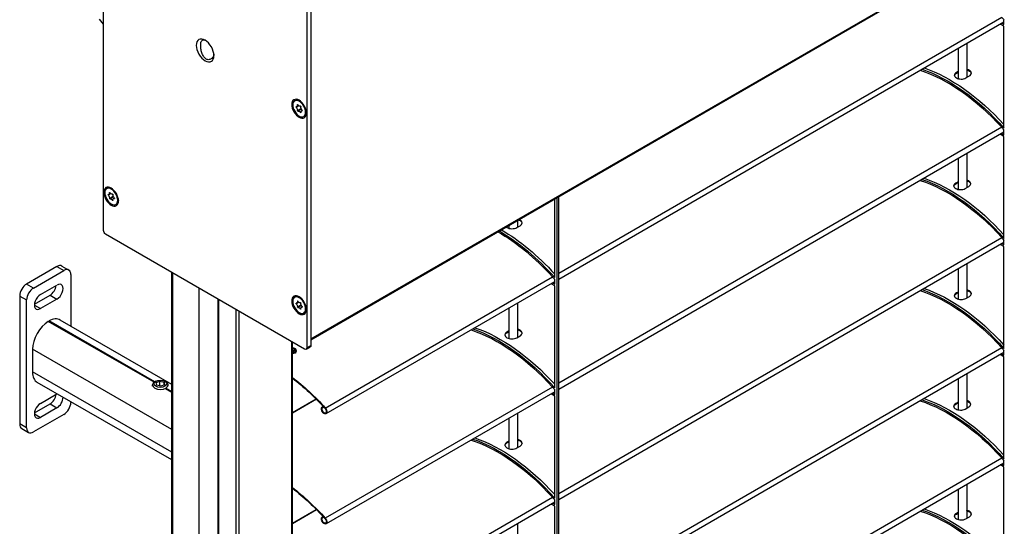
# Model space of a CAD drawing. Units: millimetres. Extents: x -22 to 353091, y -3817 to 3265.
# Drawn here: x 285 to 789, y 890 to 1149 of the extents above; entities that cross this region are included whole.
import ezdxf

# ---------------------------------------------------------------- set-up
doc = ezdxf.new("R2010")
doc.units = ezdxf.units.MM
doc.header["$LTSCALE"] = 5
doc.layers.add('system', color=120, linetype='Continuous', lineweight=25)

msp = doc.modelspace()

# ---------------------------------------------------------------- linework, layer by layer
at = {"layer": 'system'}
for p, q in [((434.05, 986.3), (1204.65, 1431.21)), ((434.05, 985.76), (1204.32, 1430.48)), ((327.98, 1041.67), (327.98, 1236)), ((431.93, 1175.98), (431.93, 981.66)), ((434.05, 1177.21), (434.05, 982.88)), ((327.98, 1147.22), (325.93, 1149.77)), ((560.96, 1019.94), (787.58, 1150.77)), ((788.75, 1146.98), (788.75, 1149.44)), ((560.96, 1016.83), (788.75, 1148.34)), ((788.75, 1146.16), (786.87, 1147.25)), ((787.57, 1147.66), (788.75, 1146.98)), ((788.75, 1148.2), (788.63, 1148.27)), ((788.75, 1094.01), (788.75, 1146.16)), ((765.24, 1134.77), (765.24, 1119.34)), ((765.45, 1119.28), (765.45, 1134.89)), ((769.7, 1137.34), (769.7, 1119.93)), ((765.24, 1122.91), (764.4, 1122.43)), ((764.4, 1122.08), (765.24, 1122.57)), ((764.4, 1122.08), (764.4, 1122.43)), ((769.21, 1119.65), (771.04, 1120.71)), ((425.78, 1108), (426.17, 1108.22)), ((426.68, 1104.99), (426.52, 1104.9)), ((426.52, 1104.88), (426.71, 1104.99)), ((427.9, 1105.46), (426.59, 1104.71)), ((426.92, 1105.06), (427.79, 1105.56)), ((427.39, 1106), (427.25, 1105.92)), ((427.25, 1103.02), (429.11, 1104.1)), ((429.18, 1103.92), (427.31, 1102.84)), ((427.32, 1102.83), (429.18, 1103.91)), ((429.24, 1103.79), (427.46, 1102.76)), ((428.76, 1102.01), (428.97, 1102.12)), ((428.96, 1101.95), (428.9, 1101.92)), ((428.91, 1101.92), (428.96, 1101.95)), ((429.3, 1102.88), (429.69, 1103.11)), ((429.63, 1102.95), (429.69, 1102.99)), ((430.43, 1099.94), (430.82, 1100.17)), ((787.58, 1094.44), (560.96, 963.6)), ((788.75, 1092), (560.96, 960.49)), ((788.75, 1089.82), (786.87, 1090.91)), ((787.57, 1091.32), (788.75, 1090.64)), ((788.75, 1091.86), (788.63, 1091.93)), ((788.75, 1090.64), (788.75, 1093.1)), ((788.75, 1037.67), (788.75, 1089.82)), ((765.24, 1078.43), (765.24, 1062.72)), ((765.45, 1062.68), (765.45, 1078.55)), ((769.7, 1081), (769.7, 1063.59)), ((329.62, 1063.09), (330.01, 1063.31)), ((765.24, 1066.57), (764.07, 1065.9)), ((764.07, 1065.55), (765.24, 1066.23)), ((764.07, 1065.55), (764.07, 1065.9)), ((768.88, 1063.12), (770.72, 1064.18)), ((330.51, 1060.08), (330.35, 1059.99)), ((330.35, 1059.97), (330.54, 1060.08)), ((331.73, 1060.55), (330.43, 1059.8)), ((330.75, 1060.15), (331.62, 1060.65)), ((331.22, 1061.09), (331.08, 1061.01)), ((331.08, 1058.11), (332.94, 1059.19)), ((333.01, 1059.02), (331.14, 1057.94)), ((331.15, 1057.92), (333.02, 1059)), ((333.08, 1058.88), (331.29, 1057.85)), ((333.13, 1057.97), (333.53, 1058.2)), ((559.9, 1058.42), (559.9, 283.27)), ((560.96, 283.88), (560.96, 1059.03)), ((332.6, 1057.1), (332.8, 1057.22)), ((332.8, 1057.05), (332.73, 1057.01)), ((332.74, 1057.01), (332.79, 1057.04)), ((333.46, 1058.05), (333.52, 1058.08)), ((334.27, 1055.04), (334.66, 1055.26)), ((558.84, 1017.61), (558.84, 1057.81)), ((535.33, 1044.23), (535.33, 1042.86)), ((535.54, 1042.8), (535.54, 1044.35)), ((539.51, 1043.19), (541.09, 1044.11)), ((539.78, 1046.8), (539.78, 1043.35)), ((430.87, 981.05), (329.04, 1039.83)), ((560.96, 907.26), (787.58, 1038.1)), ((560.96, 904.15), (788.75, 1035.67)), ((788.75, 1033.49), (786.87, 1034.58)), ((787.57, 1034.98), (788.75, 1034.3)), ((788.75, 1035.53), (788.63, 1035.6)), ((788.75, 1034.3), (788.75, 1036.77)), ((788.75, 981.33), (788.75, 1033.49)), ((304.15, 1023.29), (288.6, 1014.33)), ((304.15, 1023.29), (307.69, 1021.25)), ((306.65, 1023.53), (310.18, 1021.5)), ((769.7, 1024.66), (769.7, 1007.26)), ((292.13, 1012.29), (307.69, 1021.25)), ((311.23, 1019.2), (311.23, 992.79)), ((362.9, 181.17), (362.9, 1020.28)), ((363.2, 1020.12), (363.2, 180.76)), ((441.46, 950.95), (557.66, 1018.03)), ((765.24, 1022.09), (765.24, 1006.66)), ((765.45, 1006.6), (765.45, 1022.21)), ((292.13, 1012.29), (288.6, 1014.33)), ((295.67, 1008.93), (304.15, 1013.82)), ((441.87, 948.07), (558.84, 1015.6)), ((558.84, 1013.42), (556.95, 1014.51)), ((557.66, 1014.92), (558.84, 1014.24)), ((558.84, 1015.46), (558.72, 1015.53)), ((558.84, 1014.24), (558.84, 1016.7)), ((558.84, 961.27), (558.84, 1013.42)), ((285.06, 1008.21), (288.6, 1006.17)), ((285.06, 1008.21), (285.06, 942.8)), ((292.58, 1004.04), (300.62, 1008.66)), ((300.62, 1008.66), (304.15, 1006.63)), ((376.93, 172.52), (376.93, 1012.19)), ((376.93, 172.55), (376.93, 1012.19)), ((425.78, 1007.57), (426.17, 1007.79)), ((765.24, 1010.24), (764.4, 1009.75)), ((764.4, 1009.41), (765.24, 1009.89)), ((764.4, 1009.41), (764.4, 1009.75)), ((769.21, 1006.97), (771.04, 1008.03)), ((288.6, 940.77), (288.6, 1006.17)), ((292.56, 1003.53), (295.67, 1001.74)), ((304.15, 1006.63), (295.67, 1001.74)), ((386.7, 166.89), (386.7, 1006.55)), ((386.94, 167), (386.94, 1006.41)), ((426.68, 1004.56), (426.52, 1004.47)), ((426.52, 1004.45), (426.71, 1004.56)), ((427.9, 1005.03), (426.59, 1004.28)), ((426.92, 1004.63), (427.79, 1005.13)), ((427.39, 1005.57), (427.25, 1005.49)), ((427.25, 1002.59), (429.11, 1003.67)), ((429.18, 1003.49), (427.31, 1002.42)), ((427.32, 1002.4), (429.18, 1003.48)), ((429.24, 1003.36), (427.46, 1002.33)), ((539.78, 1004.6), (539.78, 987.01)), ((395.87, 161.9), (395.87, 1001.25)), ((397.28, 1000.44), (397.28, 161.9)), ((428.76, 1001.58), (428.97, 1001.7)), ((428.96, 1001.53), (428.9, 1001.49)), ((428.91, 1001.49), (428.96, 1001.52)), ((429.3, 1002.45), (429.69, 1002.68)), ((429.63, 1002.52), (429.69, 1002.56)), ((430.43, 999.51), (430.82, 999.74)), ((535.33, 1002.03), (535.33, 986.52)), ((535.54, 986.46), (535.54, 1002.15)), ((353.8, 964.08), (299.7, 995.23)), ((300.12, 995.47), (299.91, 995.11)), ((354.18, 964.34), (300.12, 995.47)), ((362.9, 963.03), (305.78, 995.93)), ((535.33, 990.33), (534.41, 989.8)), ((534.41, 989.46), (535.33, 989.99)), ((534.41, 989.8), (534.41, 989.46)), ((539.51, 986.86), (541.09, 987.77)), ((424.36, 177.53), (424.36, 984.8)), ((424.66, 177.94), (424.66, 984.63)), ((431.93, 981.66), (434.05, 982.88)), ((362.9, 939.9), (291.6, 980.96)), ((291.6, 980.96), (291.6, 969.43)), ((426.61, 980.27), (426.61, 979.86)), ((431.62, 980.97), (433.74, 982.2)), ((787.58, 981.76), (560.96, 850.92)), ((788.75, 979.33), (560.96, 847.81)), ((788.75, 977.15), (786.87, 978.24)), ((787.57, 978.65), (788.75, 977.96)), ((788.75, 979.19), (788.63, 979.26)), ((788.75, 977.96), (788.75, 980.43)), ((788.75, 925), (788.75, 977.15)), ((362.9, 928.37), (291.6, 969.43)), ((769.7, 968.32), (769.7, 950.92)), ((362.9, 924.38), (294.05, 964.04)), ((353.07, 962.15), (353.07, 962.75)), ((354.78, 964.69), (354.23, 964.37)), ((354.95, 963.91), (356.81, 964.7)), ((355.21, 962.58), (354.95, 963.91)), ((357.33, 962.05), (355.21, 962.58)), ((356.81, 964.7), (358.93, 964.17)), ((356.81, 962.19), (356.81, 964.7)), ((359.19, 962.85), (357.33, 962.05)), ((358.93, 964.17), (359.19, 962.85)), ((358.93, 962.73), (358.93, 964.17)), ((359.37, 964.69), (359.91, 964.37)), ((361.07, 962.15), (361.07, 962.75)), ((765.24, 965.75), (765.24, 950.05)), ((765.45, 950), (765.45, 965.87)), ((295.67, 953.34), (304.15, 958.22)), ((362.9, 958.83), (359.68, 960.69)), ((362.9, 959.31), (360.1, 960.93)), ((557.66, 961.69), (441.46, 894.61)), ((558.84, 959.26), (441.87, 891.73)), ((558.84, 957.08), (556.95, 958.17)), ((557.66, 958.58), (558.84, 957.9)), ((558.84, 959.12), (558.72, 959.19)), ((558.84, 957.9), (558.84, 960.36)), ((292.58, 948.44), (300.62, 953.07)), ((300.62, 953.07), (304.15, 951.03)), ((311.23, 954.15), (311.23, 953.8)), ((436.82, 955.49), (424.66, 948.46)), ((436.91, 955.39), (424.66, 948.32)), ((558.84, 904.93), (558.84, 957.08)), ((765.24, 953.9), (764.07, 953.22)), ((764.07, 952.88), (765.24, 953.55)), ((764.07, 952.88), (764.07, 953.22)), ((307.69, 947.67), (292.13, 938.71)), ((292.56, 947.94), (295.67, 946.15)), ((304.15, 951.03), (295.67, 946.15)), ((439.74, 951.44), (440.35, 951.79)), ((439.74, 951.44), (439.98, 951.09)), ((439.98, 951.09), (440.64, 951.48)), ((539.78, 948.26), (539.78, 930.67)), ((768.88, 950.44), (770.72, 951.51)), ((288.6, 940.77), (285.06, 942.8)), ((535.33, 945.69), (535.33, 930.19)), ((535.54, 930.13), (535.54, 945.81)), ((286.1, 940.51), (289.64, 938.47)), ((362.9, 928.37), (362.9, 939.9)), ((535.33, 934), (534.41, 933.47)), ((534.41, 933.12), (535.33, 933.65)), ((534.41, 933.47), (534.41, 933.12)), ((539.51, 930.52), (541.09, 931.43)), ((560.96, 794.58), (787.58, 925.42)), ((560.96, 791.47), (788.75, 922.99)), ((787.57, 922.31), (788.75, 921.63)), ((788.75, 922.85), (788.63, 922.92)), ((788.75, 921.63), (788.75, 924.09)), ((788.75, 920.81), (786.87, 921.9)), ((788.75, 868.66), (788.75, 920.81)), ((765.24, 909.41), (765.24, 893.99)), ((765.45, 893.93), (765.45, 909.54)), ((769.7, 911.99), (769.7, 894.58)), ((441.46, 838.27), (557.66, 905.36)), ((441.87, 835.39), (558.84, 902.92)), ((557.66, 902.24), (558.84, 901.56)), ((558.84, 902.78), (558.72, 902.85)), ((558.84, 901.56), (558.84, 904.02)), ((424.66, 892.13), (436.82, 899.15)), ((424.66, 891.98), (436.91, 899.06)), ((558.84, 900.74), (556.95, 901.83)), ((558.84, 848.59), (558.84, 900.74)), ((765.24, 897.56), (764.4, 897.07)), ((764.4, 896.73), (765.24, 897.22)), ((764.4, 896.73), (764.4, 897.07)), ((440.35, 895.45), (439.74, 895.1)), ((439.98, 894.76), (439.74, 895.1)), ((440.64, 895.14), (439.98, 894.76)), ((539.78, 891.92), (539.78, 874.34)), ((769.21, 894.3), (771.04, 895.36))]:
    msp.add_line(p, q, dxfattribs=at)
at = {"layer": 'system', "extrusion": (0, 0, -1)}
for centre, major_axis, start_param, end_param in [((760.12, 1097.62), (-46.5, 80.54), 1.218552, 1.235974), ((760.12, 1041.29), (46.5, -80.54), 3.709768, 4.357774), ((760.12, 1041.28), (47, -81.41), 3.726032, 4.372426), ((761.18, 1041.9), (47, -81.41), 3.726032, 4.354817), ((428.5, 1104.19), (-2.32, 4.03), 0, 0.717742), ((426.65, 1104.82), (-0.09, 0.156), 5.501759, 6.636995), ((428.11, 1103.97), (1.12, -1.95), 2.352223, 2.360166), ((426.65, 1104.81), (-0.09, 0.156), 4.358579, 5.493815), ((426.12, 1106.45), (0.8, -1.39), 5.405777, 6.636995), ((426.12, 1103.79), (0.8, -1.39), 4.358579, 5.589798), ((427.37, 1105.86), (-0.09, 0.156), 5.405777, 6.541013), ((428.11, 1103.97), (-1.13, 1.95), 0.257828, 0.265771), ((427.38, 1105.86), (-0.09, 0.156), 0.265771, 1.401007), ((428.11, 1106.62), (0.8, -1.39), 0.169789, 1.401007), ((428.84, 1105.02), (-0.09, 0.156), 0.169789, 1.305025), ((428.11, 1103.97), (-1.13, 1.95), 1.305025, 1.312969), ((428.85, 1105), (0.09, -0.156), 4.454561, 5.589798), ((430.1, 1104.15), (-0.8, 1.39), 4.358579, 5.589798), ((427.37, 1102.93), (-0.09, 0.156), 4.454561, 5.589798), ((428.11, 1103.97), (1.13, -1.95), 1.305025, 1.312969), ((427.38, 1102.92), (0.09, -0.156), 0.169789, 1.305025), ((428.11, 1101.32), (-0.8, 1.39), 0.169789, 1.401007), ((428.84, 1102.08), (0.09, -0.156), 0.265771, 1.401007), ((428.11, 1103.97), (1.12, -1.95), 0.257828, 0.265771), ((428.85, 1102.08), (0.09, -0.156), 5.405777, 6.541013), ((430.1, 1101.49), (-0.8, 1.39), 5.405777, 6.636995), ((429.57, 1103.13), (0.09, -0.156), 4.358579, 5.493815), ((429.57, 1103.12), (0.09, -0.156), 5.501759, 6.636995), ((428.11, 1103.97), (-1.12, 1.95), 2.352223, 2.360166), ((428.5, 1104.19), (2.33, -4.03), 5.565443, 6.283185), ((786.99, 1093.29), (1, -1.73), 4.357774, 4.471161), ((760.12, 1041.28), (-46.5, 80.54), 1.218552, 1.235974), ((761.18, 985.56), (47, -81.41), 3.726032, 4.354817), ((332.33, 1059.29), (-2.32, 4.03), 0, 0.717742), ((760.12, 984.96), (46.5, -80.54), 3.709768, 4.357774), ((760.12, 984.94), (47, -81.41), 3.726032, 4.372426), ((330.48, 1059.91), (-0.09, 0.156), 5.501759, 6.636995), ((331.94, 1059.06), (1.12, -1.95), 2.352223, 2.360166), ((330.48, 1059.9), (-0.09, 0.156), 4.358579, 5.493815), ((329.95, 1061.54), (0.8, -1.39), 5.405777, 6.636995), ((329.95, 1058.88), (0.8, -1.39), 4.358579, 5.589798), ((331.21, 1060.95), (-0.09, 0.156), 5.405777, 6.541013), ((331.21, 1058.03), (-0.09, 0.156), 4.454561, 5.589798), ((331.94, 1059.06), (-1.13, 1.95), 0.257828, 0.265771), ((331.22, 1060.95), (-0.09, 0.156), 0.265771, 1.401007), ((331.94, 1061.72), (0.8, -1.39), 0.169789, 1.401007), ((332.67, 1060.11), (-0.09, 0.156), 0.169789, 1.305025), ((331.94, 1059.06), (-1.13, 1.95), 1.305025, 1.312969), ((332.68, 1060.1), (0.09, -0.156), 4.454561, 5.589798), ((333.93, 1059.24), (-0.8, 1.39), 4.358579, 5.589798), ((333.41, 1058.22), (0.09, -0.156), 4.358579, 5.493815), ((333.41, 1058.21), (0.09, -0.156), 5.501759, 6.636995), ((331.94, 1059.06), (-1.12, 1.95), 2.352223, 2.360166), ((331.94, 1059.06), (1.13, -1.95), 1.305025, 1.312969), ((331.22, 1058.02), (0.09, -0.156), 0.169789, 1.305025), ((331.94, 1056.41), (-0.8, 1.39), 0.169789, 1.401007), ((332.67, 1057.18), (0.09, -0.156), 0.265771, 1.401007), ((331.94, 1059.06), (1.12, -1.95), 0.257828, 0.265771), ((332.68, 1057.18), (0.09, -0.156), 5.405777, 6.541013), ((333.93, 1056.59), (-0.8, 1.39), 5.405777, 6.636995), ((332.33, 1059.29), (2.33, -4.03), 5.565443, 6.283185), ((329.04, 1041.06), (0.75, -1.3), 0.785398, 2.356194), ((530.2, 964.89), (46.5, -80.54), 3.921085, 4.357774), ((530.2, 964.88), (47, -81.41), 3.931646, 4.372426), ((531.26, 965.49), (47, -81.41), 3.931646, 4.354817), ((786.99, 1036.96), (1, -1.73), 4.357774, 4.471161), ((760.12, 984.94), (-46.5, 80.54), 1.218552, 1.235974), ((557.07, 1016.89), (1, -1.73), 4.357774, 4.471161), ((530.2, 964.88), (-46.5, 80.54), 1.218552, 1.235974), ((428.5, 1003.77), (-2.33, 4.03), 0, 0.717742), ((760.12, 928.62), (46.5, -80.54), 3.709768, 4.357774), ((760.12, 928.61), (47, -81.41), 3.726032, 4.372426), ((761.18, 929.22), (47, -81.41), 3.726032, 4.354817), ((426.65, 1004.39), (-0.09, 0.156), 5.501759, 6.636995), ((428.11, 1003.54), (1.12, -1.95), 2.352223, 2.360166), ((426.65, 1004.38), (-0.09, 0.156), 4.358579, 5.493815), ((426.12, 1006.02), (0.8, -1.39), 5.405777, 6.636995), ((426.12, 1003.36), (0.8, -1.39), 4.358579, 5.589798), ((427.37, 1005.43), (-0.09, 0.156), 5.405777, 6.541013), ((428.11, 1003.54), (-1.13, 1.95), 0.257828, 0.265771), ((427.38, 1005.43), (-0.09, 0.156), 0.265771, 1.401007), ((428.11, 1006.19), (0.8, -1.39), 0.169789, 1.401007), ((428.84, 1004.59), (-0.09, 0.156), 0.169789, 1.305025), ((428.11, 1003.54), (-1.13, 1.95), 1.305025, 1.312969), ((428.85, 1004.58), (0.09, -0.156), 4.454561, 5.589798), ((430.1, 1003.72), (-0.8, 1.39), 4.358579, 5.589798), ((429.57, 1002.7), (0.09, -0.156), 4.358579, 5.493815), ((427.37, 1002.51), (-0.09, 0.156), 4.454561, 5.589798), ((428.11, 1003.54), (1.13, -1.95), 1.305025, 1.312969), ((427.38, 1002.49), (0.09, -0.156), 0.169789, 1.305025), ((428.11, 1000.89), (-0.8, 1.39), 0.169789, 1.401007), ((428.84, 1001.65), (0.09, -0.156), 0.265771, 1.401007), ((428.11, 1003.54), (1.12, -1.95), 0.257828, 0.265771), ((428.85, 1001.65), (0.09, -0.156), 5.405777, 6.541013), ((430.1, 1001.06), (-0.8, 1.39), 5.405777, 6.636995), ((429.57, 1002.69), (0.09, -0.156), 5.501759, 6.636995), ((428.11, 1003.54), (-1.12, 1.95), 2.352223, 2.360166), ((428.5, 1003.77), (2.33, -4.03), 5.565443, 6.283185), ((530.2, 908.55), (46.5, -80.54), 3.709768, 4.357774), ((530.2, 908.54), (47, -81.41), 3.726032, 4.372426), ((531.26, 909.15), (47, -81.41), 3.726032, 4.354817), ((432.99, 983.5), (0.75, -1.3), 5.497787, 6.283185), ((424.61, 980.68), (1.5, 0), 4.742664, 7.823706), ((424.61, 980.68), (1.2, 0), 4.750236, 7.816134), ((424.61, 980.27), (0.7, 0), 4.7773, 6.229117), ((424.61, 980.27), (2, 0), 0, 1.548091), ((424.61, 979.86), (2, 0), 0, 1.548091), ((430.87, 982.27), (0.75, -1.3), 5.497787, 7.068583), ((786.99, 980.62), (1, -1.73), 4.357774, 4.471161), ((760.12, 928.61), (-46.5, 80.54), 1.218552, 1.235974), ((414, 897.8), (46.5, -80.54), 4.089688, 4.357774), ((414, 897.8), (-46.29, 80.18), 0.948841, 1.216181), ((557.07, 960.55), (1, -1.73), 4.357774, 4.471161), ((530.2, 908.54), (-46.5, 80.54), 1.218552, 1.235974), ((760.12, 872.28), (46.5, -80.54), 3.709768, 4.357774), ((760.12, 872.27), (47, -81.41), 3.726032, 4.372426), ((761.18, 872.88), (47, -81.41), 3.726032, 4.354817), ((440.87, 949.8), (1, -1.73), 4.357774, 9.285152), ((440.87, 949.8), (-0.79, 1.37), 1.216181, 6.143559), ((530.2, 852.21), (46.5, -80.54), 3.709768, 4.357774), ((530.2, 852.2), (47, -81.41), 3.726032, 4.372426), ((531.26, 852.81), (47, -81.41), 3.726032, 4.354817), ((786.99, 924.28), (1, -1.73), 4.357774, 4.471161), ((760.12, 872.27), (-46.5, 80.54), 1.218552, 1.235974), ((414, 841.47), (-46.5, 80.54), 0.948096, 1.216181), ((414, 841.47), (46.29, -80.18), 4.090433, 4.357774), ((557.07, 904.21), (1, -1.73), 4.357774, 4.471161), ((530.2, 852.2), (-46.5, 80.54), 1.218552, 1.235974), ((760.12, 815.94), (46.5, -80.54), 3.709768, 4.357774), ((760.12, 815.93), (47, -81.41), 3.726032, 4.372426), ((761.18, 816.54), (47, -81.41), 3.726032, 4.354817), ((440.87, 893.46), (-1, 1.73), 1.216181, 6.143559), ((440.87, 893.46), (0.79, -1.37), 4.357774, 9.285152)]:
    msp.add_ellipse(centre, major_axis=major_axis, ratio=0.57735, start_param=start_param, end_param=end_param, dxfattribs=at)
for centre, major_axis in [((379.96, 1133.73), (3.2, -5.54)), ((428.04, 1103.93), (2.65, -4.59)), ((428.11, 1103.97), (-2.32, 4.03)), ((331.87, 1059.02), (2.65, -4.59)), ((331.94, 1059.06), (-2.33, 4.03)), ((428.04, 1003.5), (2.65, -4.59)), ((428.11, 1003.54), (-2.33, 4.03))]:
    msp.add_ellipse(centre, major_axis=major_axis, ratio=0.57735, dxfattribs=at)
at = {"layer": 'system'}
for centre, major_axis, ratio, start_param, end_param in [((304.15, 1019.2), (2.5, 4.33), 0.578093, 0, 0.783464), ((307.69, 1017.16), (2.5, 4.33), 0.578093, 5.495853, 7.06665), ((288.6, 1010.24), (-2.5, -4.33), 0.578093, 3.925057, 5.495853), ((300.62, 1012.26), (2.2, 3.81), 0.578093, 3.925057, 5.36349), ((304.15, 1010.22), (2.2, 3.81), 0.578093, 3.925057, 7.06665), ((292.13, 1008.21), (2.5, 4.33), 0.578093, 0.783464, 2.354261), ((295.67, 1005.34), (-2.2, -3.81), 0.578093, 3.925057, 7.06665), ((299.91, 985.75), (-5.86, -10.18), 0.578093, 3.950274, 5.495853), ((299.91, 985.75), (5.86, 10.18), 0.578093, 0, 0.758248), ((299.91, 974.22), (-5.86, -10.18), 0.578093, 5.495853, 6.283185), ((357.07, 962.75), (-4, 0), 0.575862, 5.50164, 10.206324), ((300.62, 956.67), (2.2, 3.81), 0.578093, 3.925057, 5.36349), ((295.67, 949.74), (-2.2, -3.81), 0.578093, 3.925057, 7.06665), ((304.15, 954.63), (-2.2, -3.81), 0.578093, 0.783464, 2.355437), ((307.69, 951.76), (-2.5, -4.33), 0.578093, 0.783464, 2.354261), ((288.6, 944.84), (-2.5, -4.33), 0.578093, 5.495853, 6.283185), ((292.13, 942.8), (-2.5, -4.33), 0.578093, 5.495853, 7.06665)]:
    msp.add_ellipse(centre, major_axis=major_axis, ratio=ratio, start_param=start_param, end_param=end_param, dxfattribs=at)
msp.add_ellipse((357.07, 963.38), major_axis=(-3.23, 0), ratio=0.575862, dxfattribs=at)
for points, knots in [([(384.44, 1131.83), (384.39, 1131.5), (384.31, 1131.16), (383.97, 1130.37), (383.66, 1129.95), (382.95, 1129.33), (382.48, 1129.1), (381.47, 1128.97), (380.93, 1129.08), (379.97, 1129.64), (379.51, 1130.1), (378.77, 1131.24), (378.48, 1131.91), (378.08, 1133.18), (377.92, 1133.87), (377.73, 1135.18), (377.69, 1135.81), (377.69, 1136.85), (377.73, 1137.35), (377.9, 1138.17), (378.04, 1138.5), (378.43, 1138.97), (378.72, 1139.12), (379.29, 1139.12), (379.5, 1139.08), (379.88, 1138.95), (380.04, 1138.88), (380.21, 1138.8)], [0.071825, 0.071825, 0.071825, 0.071825, 0.195512, 0.195512, 0.391024, 0.391024, 0.595312, 0.595312, 0.799599, 0.799599, 1.003886, 1.003886, 1.208174, 1.208174, 1.403686, 1.403686, 1.599198, 1.599198, 1.785936, 1.785936, 1.972673, 1.972673, 2.186104, 2.186104, 2.29282, 2.29282, 2.365434, 2.365434, 2.365434, 2.365434]), ([(771.04, 1120.71), (771.35, 1120.88), (771.61, 1121.11), (771.96, 1121.6), (772.04, 1121.87), (772.04, 1122.38), (771.96, 1122.65), (771.61, 1123.14), (771.35, 1123.36), (770.74, 1123.71), (770.36, 1123.86), (769.86, 1123.97), (769.78, 1123.99), (769.7, 1124)], [0, 0, 0, 0, 0.1280857, 0.1280857, 0.2561714, 0.2561714, 0.3842572, 0.3842572, 0.5123429, 0.5123429, 0.6404286, 0.6404286, 0.6651387, 0.6651387, 0.6651387, 0.6651387]), ([(769.7, 1123.66), (769.78, 1123.65), (769.86, 1123.63), (770.36, 1123.52), (770.74, 1123.37), (771.35, 1123.02), (771.61, 1122.8), (771.92, 1122.36), (772, 1122.15), (772.03, 1121.95)], [-0.6651393, -0.6651393, -0.6651393, -0.6651393, -0.6404291, -0.6404291, -0.5123433, -0.5123433, -0.3842575, -0.3842575, -0.2847796, -0.2847796, -0.2847796, -0.2847796]), ([(764.4, 1122.43), (764.1, 1122.25), (763.83, 1122.03), (763.49, 1121.56), (763.4, 1121.3), (763.4, 1120.82), (763.49, 1120.57), (763.83, 1120.09), (764.1, 1119.87), (764.7, 1119.53), (765.08, 1119.37), (765.92, 1119.16), (766.38, 1119.11), (767.23, 1119.09), (767.68, 1119.14), (768.52, 1119.33), (768.9, 1119.47), (769.21, 1119.65)], [-1.024686, -1.024686, -1.024686, -1.024686, -0.8966, -0.8966, -0.768514, -0.768514, -0.640429, -0.640429, -0.512343, -0.512343, -0.384257, -0.384257, -0.256171, -0.256171, -0.128086, -0.128086, 0, 0, 0, 0]), ([(763.42, 1120.89), (763.45, 1121.08), (763.53, 1121.27), (763.83, 1121.69), (764.1, 1121.91), (764.4, 1122.08)], [0.7986239, 0.7986239, 0.7986239, 0.7986239, 0.8966008, 0.8966008, 1.0246866, 1.0246866, 1.0246866, 1.0246866]), ([(764.07, 1065.9), (763.77, 1065.72), (763.51, 1065.5), (763.16, 1065.03), (763.07, 1064.77), (763.07, 1064.29), (763.16, 1064.04), (763.51, 1063.56), (763.77, 1063.35), (764.37, 1063), (764.75, 1062.84), (765.59, 1062.63), (766.05, 1062.58), (766.9, 1062.56), (767.35, 1062.61), (768.19, 1062.8), (768.58, 1062.95), (768.88, 1063.12)], [0, 0, 0, 0, 0.128086, 0.128086, 0.256171, 0.256171, 0.384257, 0.384257, 0.512343, 0.512343, 0.640429, 0.640429, 0.768514, 0.768514, 0.8966, 0.8966, 1.024686, 1.024686, 1.024686, 1.024686]), ([(763.09, 1064.36), (763.12, 1064.55), (763.2, 1064.74), (763.51, 1065.16), (763.77, 1065.38), (764.07, 1065.55)], [-0.2260627, -0.2260627, -0.2260627, -0.2260627, -0.1280858, -0.1280858, 0, 0, 0, 0]), ([(770.72, 1064.18), (771.02, 1064.36), (771.28, 1064.58), (771.63, 1065.07), (771.71, 1065.34), (771.71, 1065.85), (771.63, 1066.12), (771.28, 1066.61), (771.02, 1066.83), (770.43, 1067.17), (770.08, 1067.31), (769.7, 1067.41)], [-1.0246857, -1.0246857, -1.0246857, -1.0246857, -0.8966, -0.8966, -0.7685143, -0.7685143, -0.6404286, -0.6404286, -0.5123429, -0.5123429, -0.3927957, -0.3927957, -0.3927957, -0.3927957]), ([(769.7, 1067.06), (770.08, 1066.97), (770.43, 1066.83), (771.02, 1066.49), (771.28, 1066.27), (771.59, 1065.83), (771.67, 1065.62), (771.7, 1065.42)], [0.392796, 0.392796, 0.392796, 0.392796, 0.5123433, 0.5123433, 0.6404291, 0.6404291, 0.739907, 0.739907, 0.739907, 0.739907]), ([(534.41, 1043.25), (534.73, 1043.07), (535.13, 1042.9), (536.02, 1042.68), (536.51, 1042.62), (537.41, 1042.61), (537.9, 1042.65), (538.78, 1042.85), (539.19, 1043.01), (539.51, 1043.19)], [-0.5439942, -0.5439942, -0.5439942, -0.5439942, -0.4079957, -0.4079957, -0.2719971, -0.2719971, -0.1359986, -0.1359986, 0, 0, 0, 0]), ([(540.31, 1047.11), (540.6, 1047.01), (540.86, 1046.9), (541.41, 1046.58), (541.69, 1046.34), (542.02, 1045.88), (542.1, 1045.65), (542.13, 1045.44)], [-0.639175, -0.639175, -0.639175, -0.639175, -0.5439947, -0.5439947, -0.4079961, -0.4079961, -0.3005793, -0.3005793, -0.3005793, -0.3005793]), ([(541.09, 1044.11), (541.41, 1044.29), (541.69, 1044.53), (542.05, 1045.05), (542.15, 1045.34), (542.15, 1045.88), (542.05, 1046.16), (541.69, 1046.69), (541.41, 1046.92), (541.09, 1047.11)], [0, 0, 0, 0, 0.1359986, 0.1359986, 0.2719971, 0.2719971, 0.4079957, 0.4079957, 0.5439942, 0.5439942, 0.5439942, 0.5439942]), ([(764.4, 1009.75), (764.1, 1009.57), (763.83, 1009.36), (763.49, 1008.88), (763.4, 1008.63), (763.4, 1008.15), (763.49, 1007.89), (763.83, 1007.42), (764.1, 1007.2), (764.7, 1006.85), (765.08, 1006.7), (765.92, 1006.49), (766.38, 1006.43), (767.23, 1006.42), (767.68, 1006.46), (768.52, 1006.65), (768.9, 1006.8), (769.21, 1006.97)], [-1.024686, -1.024686, -1.024686, -1.024686, -0.8966, -0.8966, -0.768514, -0.768514, -0.640429, -0.640429, -0.512343, -0.512343, -0.384257, -0.384257, -0.256171, -0.256171, -0.128086, -0.128086, 0, 0, 0, 0]), ([(763.42, 1008.21), (763.45, 1008.4), (763.53, 1008.59), (763.83, 1009.01), (764.1, 1009.23), (764.4, 1009.41)], [0.7986239, 0.7986239, 0.7986239, 0.7986239, 0.8966008, 0.8966008, 1.0246866, 1.0246866, 1.0246866, 1.0246866]), ([(771.04, 1008.03), (771.35, 1008.21), (771.61, 1008.43), (771.96, 1008.92), (772.04, 1009.19), (772.04, 1009.7), (771.96, 1009.97), (771.61, 1010.46), (771.35, 1010.69), (770.74, 1011.04), (770.36, 1011.18), (769.86, 1011.3), (769.78, 1011.31), (769.7, 1011.33)], [0, 0, 0, 0, 0.1280857, 0.1280857, 0.2561714, 0.2561714, 0.3842572, 0.3842572, 0.5123429, 0.5123429, 0.6404286, 0.6404286, 0.6651387, 0.6651387, 0.6651387, 0.6651387]), ([(769.7, 1010.99), (769.78, 1010.97), (769.86, 1010.95), (770.36, 1010.84), (770.74, 1010.69), (771.35, 1010.34), (771.61, 1010.12), (771.92, 1009.68), (772, 1009.48), (772.03, 1009.28)], [-0.6651393, -0.6651393, -0.6651393, -0.6651393, -0.6404291, -0.6404291, -0.5123433, -0.5123433, -0.3842575, -0.3842575, -0.2847796, -0.2847796, -0.2847796, -0.2847796]), ([(534.41, 989.8), (534.09, 989.62), (533.81, 989.39), (533.44, 988.88), (533.35, 988.61), (533.35, 988.1), (533.44, 987.83), (533.81, 987.33), (534.09, 987.1), (534.41, 986.91)], [0, 0, 0, 0, 0.1359986, 0.1359986, 0.2719971, 0.2719971, 0.4079957, 0.4079957, 0.5439942, 0.5439942, 0.5439942, 0.5439942]), ([(533.36, 988.19), (533.39, 988.39), (533.48, 988.6), (533.81, 989.04), (534.09, 989.28), (534.41, 989.46)], [-0.2418194, -0.2418194, -0.2418194, -0.2418194, -0.1359987, -0.1359987, 0, 0, 0, 0]), ([(541.09, 990.77), (540.77, 990.96), (540.36, 991.11), (539.87, 991.23), (539.83, 991.24), (539.78, 991.24)], [-0.5439942, -0.5439942, -0.5439942, -0.5439942, -0.4079957, -0.4079957, -0.3941498, -0.3941498, -0.3941498, -0.3941498]), ([(539.78, 990.9), (539.83, 990.89), (539.87, 990.88), (540.36, 990.77), (540.77, 990.61), (541.41, 990.24), (541.69, 990.01), (542.02, 989.54), (542.1, 989.31), (542.13, 989.1)], [0.3941503, 0.3941503, 0.3941503, 0.3941503, 0.4079961, 0.4079961, 0.5439947, 0.5439947, 0.6799934, 0.6799934, 0.7874102, 0.7874102, 0.7874102, 0.7874102]), ([(541.09, 987.77), (541.41, 987.95), (541.69, 988.19), (542.05, 988.71), (542.15, 989), (542.15, 989.54), (542.05, 989.83), (541.69, 990.35), (541.41, 990.59), (541.09, 990.77)], [-1.0879884, -1.0879884, -1.0879884, -1.0879884, -0.9519898, -0.9519898, -0.8159913, -0.8159913, -0.6799927, -0.6799927, -0.5439942, -0.5439942, -0.5439942, -0.5439942]), ([(534.41, 986.91), (534.73, 986.73), (535.13, 986.57), (536.02, 986.34), (536.51, 986.28), (537.41, 986.27), (537.9, 986.31), (538.78, 986.51), (539.19, 986.67), (539.51, 986.86)], [0.5439942, 0.5439942, 0.5439942, 0.5439942, 0.6799927, 0.6799927, 0.8159913, 0.8159913, 0.9519898, 0.9519898, 1.0879884, 1.0879884, 1.0879884, 1.0879884]), ([(426.61, 980.27), (426.61, 980.4), (426.58, 980.53), (426.48, 980.78), (426.41, 980.9), (426.21, 981.12), (426.07, 981.23), (425.75, 981.41), (425.56, 981.49), (425.16, 981.59), (424.95, 981.62), (424.71, 981.63), (424.68, 981.63), (424.66, 981.64)], [3.926991, 3.926991, 3.926991, 3.926991, 4.153265, 4.153265, 4.401859, 4.401859, 4.709998, 4.709998, 5.068496, 5.068496, 5.430475, 5.430475, 5.4724, 5.4724, 5.4724, 5.4724]), ([(424.66, 980.08), (424.71, 980.08), (424.76, 980.08), (424.89, 980.1), (424.96, 980.12), (425.08, 980.15), (425.14, 980.17), (425.22, 980.22), (425.25, 980.24), (425.3, 980.28), (425.31, 980.29), (425.31, 980.3), (425.32, 980.3), (425.32, 980.3)], [2.406052, 2.406052, 2.406052, 2.406052, 2.579726, 2.579726, 2.838693, 2.838693, 3.085936, 3.085936, 3.316208, 3.316208, 3.535199, 3.535199, 3.639868, 3.639868, 3.639868, 3.639868]), ([(764.07, 953.22), (763.77, 953.05), (763.51, 952.83), (763.16, 952.35), (763.07, 952.1), (763.07, 951.62), (763.16, 951.36), (763.51, 950.89), (763.77, 950.67), (764.37, 950.32), (764.75, 950.17), (765.59, 949.96), (766.05, 949.9), (766.9, 949.89), (767.35, 949.93), (768.19, 950.12), (768.58, 950.27), (768.88, 950.44)], [0, 0, 0, 0, 0.128086, 0.128086, 0.256171, 0.256171, 0.384257, 0.384257, 0.512343, 0.512343, 0.640429, 0.640429, 0.768514, 0.768514, 0.8966, 0.8966, 1.024686, 1.024686, 1.024686, 1.024686]), ([(763.09, 951.69), (763.12, 951.87), (763.2, 952.07), (763.51, 952.48), (763.77, 952.7), (764.07, 952.88)], [-0.2260627, -0.2260627, -0.2260627, -0.2260627, -0.1280858, -0.1280858, 0, 0, 0, 0]), ([(770.72, 951.51), (771.02, 951.68), (771.28, 951.9), (771.63, 952.4), (771.71, 952.67), (771.71, 953.17), (771.63, 953.44), (771.28, 953.93), (771.02, 954.16), (770.43, 954.5), (770.08, 954.64), (769.7, 954.73)], [-1.0246857, -1.0246857, -1.0246857, -1.0246857, -0.8966, -0.8966, -0.7685143, -0.7685143, -0.6404286, -0.6404286, -0.5123429, -0.5123429, -0.3927957, -0.3927957, -0.3927957, -0.3927957]), ([(769.7, 954.39), (770.08, 954.29), (770.43, 954.15), (771.02, 953.82), (771.28, 953.59), (771.59, 953.15), (771.67, 952.95), (771.7, 952.75)], [0.392796, 0.392796, 0.392796, 0.392796, 0.5123433, 0.5123433, 0.6404291, 0.6404291, 0.739907, 0.739907, 0.739907, 0.739907]), ([(534.41, 933.47), (534.09, 933.28), (533.81, 933.05), (533.44, 932.55), (533.35, 932.28), (533.35, 931.77), (533.44, 931.49), (533.81, 930.99), (534.09, 930.76), (534.41, 930.58)], [-1.0879884, -1.0879884, -1.0879884, -1.0879884, -0.9519898, -0.9519898, -0.8159913, -0.8159913, -0.6799927, -0.6799927, -0.5439942, -0.5439942, -0.5439942, -0.5439942]), ([(533.36, 931.85), (533.39, 932.05), (533.48, 932.26), (533.81, 932.71), (534.09, 932.94), (534.41, 933.12)], [0.8461701, 0.8461701, 0.8461701, 0.8461701, 0.9519908, 0.9519908, 1.0879895, 1.0879895, 1.0879895, 1.0879895]), ([(541.09, 934.43), (540.77, 934.62), (540.36, 934.78), (539.87, 934.89), (539.83, 934.9), (539.78, 934.91)], [0.5439942, 0.5439942, 0.5439942, 0.5439942, 0.6799927, 0.6799927, 0.6938386, 0.6938386, 0.6938386, 0.6938386]), ([(539.78, 934.56), (539.83, 934.55), (539.87, 934.54), (540.36, 934.43), (540.77, 934.28), (541.41, 933.91), (541.69, 933.67), (542.02, 933.2), (542.1, 932.98), (542.13, 932.76)], [-0.6938392, -0.6938392, -0.6938392, -0.6938392, -0.6799934, -0.6799934, -0.5439947, -0.5439947, -0.4079961, -0.4079961, -0.3005793, -0.3005793, -0.3005793, -0.3005793]), ([(541.09, 931.43), (541.41, 931.61), (541.69, 931.85), (542.05, 932.38), (542.15, 932.66), (542.15, 933.2), (542.05, 933.49), (541.69, 934.01), (541.41, 934.25), (541.09, 934.43)], [0, 0, 0, 0, 0.1359986, 0.1359986, 0.2719971, 0.2719971, 0.4079957, 0.4079957, 0.5439942, 0.5439942, 0.5439942, 0.5439942]), ([(534.41, 930.58), (534.73, 930.39), (535.13, 930.23), (536.02, 930), (536.51, 929.94), (537.41, 929.93), (537.9, 929.97), (538.78, 930.18), (539.19, 930.33), (539.51, 930.52)], [-0.5439942, -0.5439942, -0.5439942, -0.5439942, -0.4079957, -0.4079957, -0.2719971, -0.2719971, -0.1359986, -0.1359986, 0, 0, 0, 0]), ([(764.4, 897.07), (764.1, 896.9), (763.83, 896.68), (763.49, 896.21), (763.4, 895.95), (763.4, 895.47), (763.49, 895.21), (763.83, 894.74), (764.1, 894.52), (764.7, 894.17), (765.08, 894.02), (765.92, 893.81), (766.38, 893.75), (767.23, 893.74), (767.68, 893.78), (768.52, 893.97), (768.9, 894.12), (769.21, 894.3)], [-1.024686, -1.024686, -1.024686, -1.024686, -0.8966, -0.8966, -0.768514, -0.768514, -0.640429, -0.640429, -0.512343, -0.512343, -0.384257, -0.384257, -0.256171, -0.256171, -0.128086, -0.128086, 0, 0, 0, 0]), ([(771.04, 895.36), (771.35, 895.53), (771.61, 895.76), (771.96, 896.25), (772.04, 896.52), (772.04, 897.02), (771.96, 897.29), (771.61, 897.79), (771.35, 898.01), (770.74, 898.36), (770.36, 898.51), (769.86, 898.62), (769.78, 898.64), (769.7, 898.65)], [0, 0, 0, 0, 0.1280857, 0.1280857, 0.2561714, 0.2561714, 0.3842572, 0.3842572, 0.5123429, 0.5123429, 0.6404286, 0.6404286, 0.6651387, 0.6651387, 0.6651387, 0.6651387]), ([(769.7, 898.31), (769.78, 898.29), (769.86, 898.28), (770.36, 898.16), (770.74, 898.02), (771.35, 897.67), (771.61, 897.44), (771.92, 897.01), (772, 896.8), (772.03, 896.6)], [-0.6651393, -0.6651393, -0.6651393, -0.6651393, -0.6404291, -0.6404291, -0.5123433, -0.5123433, -0.3842575, -0.3842575, -0.2847796, -0.2847796, -0.2847796, -0.2847796]), ([(763.42, 895.54), (763.45, 895.73), (763.53, 895.92), (763.83, 896.34), (764.1, 896.55), (764.4, 896.73)], [0.7986239, 0.7986239, 0.7986239, 0.7986239, 0.8966008, 0.8966008, 1.0246866, 1.0246866, 1.0246866, 1.0246866])]:
    msp.add_open_spline(points, degree=3, knots=knots, dxfattribs=at)
for points in [[(534.05, 1043.49), (534.16, 1043.41), (534.28, 1043.33), (534.41, 1043.25)], [(541.09, 1047.11), (540.96, 1047.18), (540.82, 1047.25), (540.67, 1047.32)]]:
    msp.add_open_spline(points, degree=3, dxfattribs=at)

doc.saveas('drawing.dxf')
